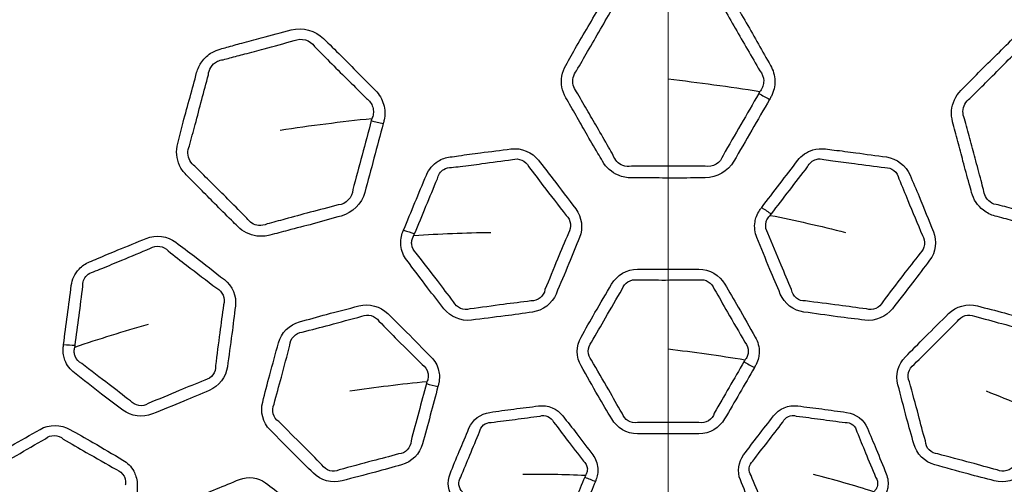
# Model space of a CAD drawing. Units: millimetres. Extents: x 35 to 2065, y 35 to 1449.
# Drawn here: x 763 to 794, y 559 to 574 of the extents above; entities that cross this region are included whole.
import ezdxf

# ---------------------------------------------------------------- set-up
doc = ezdxf.new("R2010")
doc.units = ezdxf.units.MM
doc.header["$LTSCALE"] = 5
for name, color, linetype, lineweight in [('Center Mark (ISO)', 7, 'Continuous', 18), ('Visible (ISO)', 7, 'Continuous', 35), ('Visible Narrow (ISO)', 7, 'Continuous', 25)]:
    doc.layers.add(name, color=color, linetype=linetype, lineweight=lineweight)

msp = doc.modelspace()

# ---------------------------------------------------------------- linework, layer by layer
at = {"layer": 'Center Mark (ISO)', "linetype": 'Continuous'}
msp.add_line((783.084, 618.273), (783.084, 431.731), dxfattribs=at)
at = {"layer": 'Visible (ISO)'}
for radius in [81.2, 81, 65.05, 56.583, 56.515]:
    msp.add_circle((783.084, 525.002), radius, dxfattribs=at)
at = {"layer": 'Visible Narrow (ISO)'}
for radius in [80.972, 80.771, 65.201, 65.073, 59, 57.996]:
    msp.add_circle((783.084, 525.002), radius, dxfattribs=at)
for centre, major_axis, ratio, start_param, end_param in [((786.309, 572.067), (-2.588, 1.518), 0.307647, 1.595058, 1.722827), ((774.018, 571.298), (-2.892, 0.796), 0.307647, 1.595058, 1.722827), ((786.053, 568.533), (1.974, -1.534), 0.287071, 4.903191, 5.052634), ((774.685, 567.818), (2.304, -0.97), 0.287071, 4.903191, 5.052634), ((763.89, 564.186), (2.477, -0.341), 0.287071, 4.903191, 5.052634), ((785.828, 563.555), (-2.157, 1.264), 0.308039, 1.572895, 1.721955), ((775.756, 562.951), (-2.41, 0.663), 0.308039, 1.572895, 1.721955), ((780.773, 559.844), (-1.844, 0.774), 0.307415, 1.543774, 1.723341)]:
    msp.add_ellipse(centre, major_axis=major_axis, ratio=ratio, start_param=start_param, end_param=end_param, dxfattribs=at)
for points, knots in [([(786.24, 571.051), (786.259, 571.084), (786.279, 571.117), (786.333, 571.224), (786.362, 571.302), (786.398, 571.461), (786.407, 571.543), (786.401, 571.793), (786.354, 571.96), (786.27, 572.107), (786.143, 572.327), (786.016, 572.547), (785.767, 572.99), (785.643, 573.212), (785.387, 573.65), (785.254, 573.866), (785.128, 574.086), (784.951, 574.393), (784.595, 574.603), (784.23, 574.602), (783.907, 574.602), (783.584, 574.604), (783.051, 574.609), (782.842, 574.61), (782.471, 574.608), (782.31, 574.606), (782.079, 574.603), (782.008, 574.602), (781.938, 574.602), (781.846, 574.602), (781.754, 574.591), (781.523, 574.53), (781.39, 574.461), (781.182, 574.288), (781.101, 574.192), (781.04, 574.086), (780.908, 573.857), (780.776, 573.629), (780.505, 573.169), (780.368, 572.937), (780.121, 572.504), (780.012, 572.304), (779.898, 572.107), (779.78, 571.902), (779.736, 571.657), (779.799, 571.313), (779.84, 571.203), (779.898, 571.103), (780.004, 570.919), (780.11, 570.737), (780.319, 570.369), (780.423, 570.185), (780.648, 569.79), (780.771, 569.58), (780.944, 569.289), (780.993, 569.207), (781.04, 569.124), (781.151, 568.933), (781.327, 568.774), (781.662, 568.636), (781.799, 568.609), (781.936, 568.609), (782.124, 568.609), (782.313, 568.609), (782.773, 568.605), (783.046, 568.601), (783.623, 568.601), (783.927, 568.609), (784.232, 568.609), (784.597, 568.61), (784.95, 568.818), (785.127, 569.124), (785.499, 569.768), (785.87, 570.408), (786.24, 571.051)], [0, 0, 0, 0, 0.005796, 0.005796, 0.018169, 0.018169, 0.030567, 0.030567, 0.055975, 0.055975, 0.055975, 0.094103, 0.094103, 0.132233, 0.132233, 0.170224, 0.170224, 0.170224, 0.22347, 0.22347, 0.22347, 0.270529, 0.270529, 0.301051, 0.301051, 0.324529, 0.324529, 0.334787, 0.334787, 0.334787, 0.348143, 0.348143, 0.369612, 0.369612, 0.38804, 0.38804, 0.38804, 0.427629, 0.427629, 0.468067, 0.468067, 0.502289, 0.502289, 0.502289, 0.537775, 0.537775, 0.555253, 0.555253, 0.555253, 0.587101, 0.587101, 0.618951, 0.618951, 0.655636, 0.655636, 0.669952, 0.669952, 0.669952, 0.703264, 0.703264, 0.723211, 0.723211, 0.723211, 0.750753, 0.750753, 0.790526, 0.790526, 0.835052, 0.835052, 0.835052, 0.888319, 0.888319, 0.888319, 1, 1, 1, 1]), ([(780.232, 571.942), (780.347, 572.148), (780.464, 572.341), (780.711, 572.766), (780.842, 572.998), (781.108, 573.462), (781.244, 573.693), (781.374, 573.92)], [-0.5022894, -0.5022894, -0.5022894, -0.5022894, -0.4680673, -0.4680673, -0.4276295, -0.4276295, -0.3880397, -0.3880397, -0.3880397, -0.3880397]), ([(784.793, 573.92), (784.928, 573.695), (785.047, 573.477), (785.296, 573.043), (785.424, 572.827), (785.682, 572.386), (785.809, 572.161), (785.936, 571.942)], [-0.1702236, -0.1702236, -0.1702236, -0.1702236, -0.1322331, -0.1322331, -0.0941027, -0.0941027, -0.0559747, -0.0559747, -0.0559747, -0.0559747]), ([(774.214, 570.298), (774.224, 570.335), (774.234, 570.372), (774.259, 570.49), (774.267, 570.573), (774.261, 570.736), (774.248, 570.818), (774.178, 571.057), (774.089, 571.206), (773.97, 571.326), (773.79, 571.506), (773.61, 571.686), (773.255, 572.05), (773.078, 572.232), (772.717, 572.589), (772.533, 572.763), (772.355, 572.942), (772.104, 573.193), (771.706, 573.304), (771.353, 573.209), (771.042, 573.125), (770.729, 573.044), (770.214, 572.911), (770.011, 572.858), (769.654, 572.759), (769.499, 572.715), (769.275, 572.653), (769.208, 572.634), (769.139, 572.616), (769.051, 572.592), (768.965, 572.557), (768.758, 572.438), (768.647, 572.337), (768.491, 572.117), (768.438, 572.003), (768.406, 571.884), (768.338, 571.629), (768.269, 571.375), (768.127, 570.861), (768.054, 570.601), (767.928, 570.12), (767.874, 569.898), (767.815, 569.677), (767.754, 569.449), (767.775, 569.202), (767.925, 568.886), (767.993, 568.79), (768.075, 568.707), (768.224, 568.558), (768.374, 568.409), (768.67, 568.11), (768.817, 567.959), (769.137, 567.635), (769.311, 567.464), (769.555, 567.226), (769.623, 567.16), (769.69, 567.092), (769.847, 566.936), (770.058, 566.828), (770.418, 566.781), (770.557, 566.791), (770.688, 566.826), (770.874, 566.876), (771.058, 566.925), (771.507, 567.041), (771.77, 567.108), (772.325, 567.256), (772.615, 567.342), (772.907, 567.421), (773.259, 567.515), (773.546, 567.808), (773.638, 568.15), (773.83, 568.867), (774.023, 569.582), (774.214, 570.298)], [0, 0, 0, 0, 0.005796, 0.005796, 0.018169, 0.018169, 0.030572, 0.030572, 0.055975, 0.055975, 0.055975, 0.094106, 0.094106, 0.132239, 0.132239, 0.170224, 0.170224, 0.170224, 0.22347, 0.22347, 0.22347, 0.270496, 0.270496, 0.301028, 0.301028, 0.324515, 0.324515, 0.334788, 0.334788, 0.334788, 0.348144, 0.348144, 0.369596, 0.369596, 0.388041, 0.388041, 0.388041, 0.427602, 0.427602, 0.46801, 0.46801, 0.502291, 0.502291, 0.502291, 0.537703, 0.537703, 0.555255, 0.555255, 0.555255, 0.587024, 0.587024, 0.618794, 0.618794, 0.65557, 0.65557, 0.669955, 0.669955, 0.669955, 0.703295, 0.703295, 0.723213, 0.723213, 0.723213, 0.751176, 0.751176, 0.790877, 0.790877, 0.835054, 0.835054, 0.835054, 0.888317, 0.888317, 0.888317, 1, 1, 1, 1]), ([(798.05, 568.665), (798.077, 568.692), (798.105, 568.719), (798.186, 568.808), (798.233, 568.876), (798.31, 569.02), (798.339, 569.098), (798.399, 569.34), (798.396, 569.513), (798.353, 569.677), (798.287, 569.923), (798.221, 570.168), (798.095, 570.661), (798.033, 570.907), (797.899, 571.397), (797.827, 571.64), (797.762, 571.884), (797.67, 572.227), (797.381, 572.521), (797.028, 572.616), (796.716, 572.699), (796.405, 572.785), (795.892, 572.927), (795.69, 572.983), (795.331, 573.076), (795.175, 573.116), (794.95, 573.173), (794.882, 573.191), (794.814, 573.209), (794.726, 573.233), (794.634, 573.245), (794.395, 573.246), (794.249, 573.214), (794.003, 573.101), (793.9, 573.029), (793.813, 572.942), (793.627, 572.756), (793.44, 572.569), (793.06, 572.195), (792.867, 572.006), (792.517, 571.653), (792.359, 571.488), (792.198, 571.326), (792.031, 571.159), (791.925, 570.934), (791.897, 570.585), (791.908, 570.468), (791.938, 570.356), (791.993, 570.152), (792.048, 569.948), (792.155, 569.539), (792.207, 569.334), (792.323, 568.894), (792.388, 568.659), (792.479, 568.333), (792.505, 568.242), (792.53, 568.15), (792.587, 567.936), (792.716, 567.737), (793.004, 567.517), (793.129, 567.456), (793.261, 567.421), (793.443, 567.372), (793.625, 567.323), (794.069, 567.2), (794.331, 567.125), (794.888, 566.976), (795.185, 566.905), (795.479, 566.826), (795.832, 566.732), (796.227, 566.842), (796.477, 567.092), (797.002, 567.617), (797.527, 568.14), (798.05, 568.665)], [0, 0, 0, 0, 0.005796, 0.005796, 0.018169, 0.018169, 0.030567, 0.030567, 0.055975, 0.055975, 0.055975, 0.094103, 0.094103, 0.132233, 0.132233, 0.170224, 0.170224, 0.170224, 0.22347, 0.22347, 0.22347, 0.270529, 0.270529, 0.301051, 0.301051, 0.324529, 0.324529, 0.334787, 0.334787, 0.334787, 0.348143, 0.348143, 0.369612, 0.369612, 0.38804, 0.38804, 0.38804, 0.427629, 0.427629, 0.468067, 0.468067, 0.502289, 0.502289, 0.502289, 0.537775, 0.537775, 0.555253, 0.555253, 0.555253, 0.587101, 0.587101, 0.618951, 0.618951, 0.655636, 0.655636, 0.669952, 0.669952, 0.669952, 0.703264, 0.703264, 0.723211, 0.723211, 0.723211, 0.750753, 0.750753, 0.790526, 0.790526, 0.835052, 0.835052, 0.835052, 0.888319, 0.888319, 0.888319, 1, 1, 1, 1]), ([(769.227, 572.283), (769.298, 572.303), (769.367, 572.322), (769.594, 572.381), (769.748, 572.421), (770.103, 572.515), (770.302, 572.569), (770.815, 572.709), (771.132, 572.794), (771.444, 572.877)], [-0.334788, -0.334788, -0.334788, -0.334788, -0.3245149, -0.3245149, -0.3010284, -0.3010284, -0.270496, -0.270496, -0.2234703, -0.2234703, -0.2234703, -0.2234703]), ([(772.074, 572.696), (772.262, 572.513), (772.434, 572.333), (772.787, 571.979), (772.966, 571.803), (773.329, 571.444), (773.511, 571.259), (773.69, 571.081)], [-0.1702242, -0.1702242, -0.1702242, -0.1702242, -0.132239, -0.132239, -0.0941057, -0.0941057, -0.0559749, -0.0559749, -0.0559749, -0.0559749]), ([(792.478, 571.081), (792.643, 571.25), (792.805, 571.406), (793.154, 571.753), (793.341, 571.943), (793.718, 572.322), (793.908, 572.51), (794.094, 572.696)], [-0.5022894, -0.5022894, -0.5022894, -0.5022894, -0.4680673, -0.4680673, -0.4276295, -0.4276295, -0.3880397, -0.3880397, -0.3880397, -0.3880397]), ([(768.772, 571.811), (768.775, 571.892), (768.8, 571.974), (768.893, 572.128), (768.967, 572.196), (769.108, 572.262), (769.167, 572.278), (769.227, 572.283)], [-0.38804101, -0.38804101, -0.38804101, -0.38804101, -0.36959649, -0.36959649, -0.34814389, -0.34814389, -0.33478796, -0.33478796, -0.33478796, -0.33478796]), ([(780.232, 571.287), (780.182, 571.346), (780.144, 571.417), (780.088, 571.648), (780.128, 571.818), (780.232, 571.942)], [-0.55525333, -0.55525333, -0.55525333, -0.55525333, -0.53777549, -0.53777549, -0.50228938, -0.50228938, -0.50228938, -0.50228938]), ([(785.936, 571.942), (786.01, 571.856), (786.054, 571.742), (786.058, 571.572), (786.05, 571.516), (786.017, 571.411), (785.991, 571.361), (785.951, 571.306), (785.946, 571.299), (785.935, 571.287)], [-0.05597469, -0.05597469, -0.05597469, -0.05597469, -0.03056711, -0.03056711, -0.01816931, -0.01816931, -0.0057962, -0.0057962, -0.00301369, -0.00301369, -0.00301369, -0.00301369]), ([(768.18, 569.605), (768.238, 569.833), (768.301, 570.051), (768.43, 570.525), (768.496, 570.783), (768.633, 571.3), (768.704, 571.558), (768.772, 571.811)], [-0.5022911, -0.5022911, -0.5022911, -0.5022911, -0.4680096, -0.4680096, -0.4276023, -0.4276023, -0.388041, -0.388041, -0.388041, -0.388041]), ([(773.69, 571.081), (773.783, 571.017), (773.855, 570.918), (773.904, 570.755), (773.911, 570.699), (773.906, 570.589), (773.894, 570.534), (773.869, 570.471), (773.866, 570.462), (773.859, 570.448)], [-0.05597488, -0.05597488, -0.05597488, -0.05597488, -0.03057247, -0.03057247, -0.01816937, -0.01816937, -0.00579622, -0.00579622, -0.0030137, -0.0030137, -0.0030137, -0.0030137]), ([(781.375, 569.309), (781.324, 569.393), (781.276, 569.477), (781.109, 569.772), (780.991, 569.979), (780.764, 570.369), (780.656, 570.551), (780.443, 570.92), (780.338, 571.106), (780.232, 571.287)], [-0.6699524, -0.6699524, -0.6699524, -0.6699524, -0.6556359, -0.6556359, -0.6189506, -0.6189506, -0.5871008, -0.5871008, -0.5552533, -0.5552533, -0.5552533, -0.5552533]), ([(792.309, 570.448), (792.275, 570.518), (792.258, 570.597), (792.263, 570.835), (792.346, 570.988), (792.478, 571.081)], [-0.55525333, -0.55525333, -0.55525333, -0.55525333, -0.53777549, -0.53777549, -0.50228938, -0.50228938, -0.50228938, -0.50228938]), ([(792.9, 568.241), (792.873, 568.336), (792.849, 568.429), (792.763, 568.758), (792.703, 568.989), (792.584, 569.424), (792.528, 569.628), (792.417, 570.039), (792.364, 570.246), (792.309, 570.448)], [-0.6699524, -0.6699524, -0.6699524, -0.6699524, -0.6556359, -0.6556359, -0.6189506, -0.6189506, -0.5871008, -0.5871008, -0.5552533, -0.5552533, -0.5552533, -0.5552533]), ([(768.35, 568.972), (768.286, 569.016), (768.231, 569.076), (768.117, 569.284), (768.112, 569.458), (768.18, 569.605)], [-0.5552552, -0.5552552, -0.5552552, -0.5552552, -0.53770303, -0.53770303, -0.50229107, -0.50229107, -0.50229107, -0.50229107]), ([(774.849, 566.985), (774.835, 566.951), (774.82, 566.917), (774.785, 566.815), (774.769, 566.745), (774.757, 566.616), (774.757, 566.558), (774.78, 566.336), (774.843, 566.178), (774.945, 566.046), (775.163, 565.761), (775.378, 565.475), (775.762, 564.969), (775.936, 564.754), (776.105, 564.534), (776.298, 564.284), (776.635, 564.14), (776.959, 564.182), (777.307, 564.228), (777.656, 564.268), (778.29, 564.349), (778.574, 564.395), (778.86, 564.433), (779.183, 564.475), (779.472, 564.701), (779.593, 564.993), (779.724, 565.31), (779.86, 565.625), (780.107, 566.21), (780.211, 566.484), (780.323, 566.754), (780.443, 567.043), (780.398, 567.391), (780.206, 567.642), (779.967, 567.954), (779.735, 568.269), (779.348, 568.773), (779.194, 568.962), (779.047, 569.154), (778.854, 569.406), (778.514, 569.551), (778.189, 569.508), (777.873, 569.466), (777.556, 569.428), (777.014, 569.361), (776.788, 569.329), (776.472, 569.283), (776.383, 569.27), (776.293, 569.258), (776.162, 569.241), (776.034, 569.197), (775.757, 569.026), (775.628, 568.87), (775.556, 568.694), (775.438, 568.41), (775.32, 568.125), (775.082, 567.556), (774.966, 567.27), (774.849, 566.985)], [0, 0, 0, 0, 0.006433, 0.006433, 0.019032, 0.019032, 0.029325, 0.029325, 0.058639, 0.058639, 0.058639, 0.121913, 0.121913, 0.170822, 0.170822, 0.170822, 0.226604, 0.226604, 0.226604, 0.286673, 0.286673, 0.33592, 0.33592, 0.33592, 0.391708, 0.391708, 0.391708, 0.45221, 0.45221, 0.503892, 0.503892, 0.503892, 0.559279, 0.559279, 0.559279, 0.628345, 0.628345, 0.671021, 0.671021, 0.671021, 0.726868, 0.726868, 0.726868, 0.781279, 0.781279, 0.820182, 0.820182, 0.83566, 0.83566, 0.83566, 0.85816, 0.85816, 0.891515, 0.891515, 0.891515, 0.945756, 0.945756, 1, 1, 1, 1]), ([(785.995, 567.686), (785.973, 567.657), (785.95, 567.628), (785.89, 567.538), (785.856, 567.474), (785.811, 567.353), (785.796, 567.297), (785.761, 567.077), (785.781, 566.907), (785.845, 566.754), (785.982, 566.423), (786.115, 566.091), (786.355, 565.502), (786.468, 565.249), (786.575, 564.993), (786.695, 564.701), (786.985, 564.475), (787.308, 564.433), (787.656, 564.387), (788.004, 564.335), (788.637, 564.249), (788.923, 564.22), (789.209, 564.182), (789.532, 564.14), (789.87, 564.284), (790.063, 564.534), (790.271, 564.806), (790.484, 565.075), (790.874, 565.577), (791.045, 565.814), (791.223, 566.046), (791.414, 566.294), (791.461, 566.642), (791.34, 566.933), (791.19, 567.297), (791.047, 567.662), (790.804, 568.249), (790.704, 568.47), (790.612, 568.694), (790.49, 568.988), (790.199, 569.216), (789.875, 569.258), (789.559, 569.3), (789.243, 569.345), (788.701, 569.42), (788.475, 569.448), (788.158, 569.485), (788.068, 569.496), (787.978, 569.508), (787.848, 569.525), (787.712, 569.515), (787.401, 569.422), (787.236, 569.305), (787.121, 569.154), (786.933, 568.909), (786.746, 568.665), (786.368, 568.177), (786.182, 567.931), (785.995, 567.686)], [0, 0, 0, 0, 0.006433, 0.006433, 0.019032, 0.019032, 0.029325, 0.029325, 0.058639, 0.058639, 0.058639, 0.121913, 0.121913, 0.170822, 0.170822, 0.170822, 0.226604, 0.226604, 0.226604, 0.286673, 0.286673, 0.33592, 0.33592, 0.33592, 0.391708, 0.391708, 0.391708, 0.45221, 0.45221, 0.503892, 0.503892, 0.503892, 0.559279, 0.559279, 0.559279, 0.628345, 0.628345, 0.671021, 0.671021, 0.671021, 0.726868, 0.726868, 0.726868, 0.781279, 0.781279, 0.820182, 0.820182, 0.83566, 0.83566, 0.83566, 0.85816, 0.85816, 0.891515, 0.891515, 0.891515, 0.945756, 0.945756, 1, 1, 1, 1]), ([(776.335, 568.927), (776.429, 568.941), (776.521, 568.952), (776.838, 568.992), (777.058, 569.02), (777.595, 569.093), (777.919, 569.135), (778.234, 569.177)], [-0.8356599, -0.8356599, -0.8356599, -0.8356599, -0.8201816, -0.8201816, -0.7812794, -0.7812794, -0.7268681, -0.7268681, -0.7268681, -0.7268681]), ([(781.937, 568.969), (781.85, 568.951), (781.756, 568.959), (781.531, 569.043), (781.421, 569.164), (781.375, 569.309)], [-0.72321103, -0.72321103, -0.72321103, -0.72321103, -0.7032645, -0.7032645, -0.66995244, -0.66995244, -0.66995244, -0.66995244]), ([(787.424, 568.953), (787.472, 569.063), (787.574, 569.152), (787.769, 569.206), (787.855, 569.203), (787.934, 569.177)], [-0.89151501, -0.89151501, -0.89151501, -0.89151501, -0.85816007, -0.85816007, -0.83565991, -0.83565991, -0.83565991, -0.83565991]), ([(787.934, 569.177), (788.028, 569.166), (788.119, 569.153), (788.436, 569.109), (788.655, 569.079), (789.193, 569.011), (789.517, 568.968), (789.832, 568.927)], [-0.8356599, -0.8356599, -0.8356599, -0.8356599, -0.8201816, -0.8201816, -0.7812794, -0.7812794, -0.7268681, -0.7268681, -0.7268681, -0.7268681]), ([(769.965, 567.357), (769.895, 567.425), (769.827, 567.494), (769.587, 567.737), (769.42, 567.907), (769.099, 568.224), (768.948, 568.372), (768.648, 568.672), (768.498, 568.825), (768.35, 568.972)], [-0.6699547, -0.6699547, -0.6699547, -0.6699547, -0.6555698, -0.6555698, -0.6187945, -0.6187945, -0.5870236, -0.5870236, -0.5552552, -0.5552552, -0.5552552, -0.5552552]), ([(775.9, 568.579), (775.918, 568.697), (775.994, 568.81), (776.169, 568.913), (776.252, 568.932), (776.335, 568.927)], [-0.89151501, -0.89151501, -0.89151501, -0.89151501, -0.85816007, -0.85816007, -0.83565991, -0.83565991, -0.83565991, -0.83565991]), ([(778.744, 568.953), (778.902, 568.755), (779.04, 568.564), (779.42, 568.069), (779.667, 567.751), (779.905, 567.442)], [-0.6710205, -0.6710205, -0.6710205, -0.6710205, -0.6283453, -0.6283453, -0.5592788, -0.5592788, -0.5592788, -0.5592788]), ([(784.231, 568.969), (783.916, 568.965), (783.618, 568.973), (783.049, 568.973), (782.778, 568.97), (782.315, 568.968), (782.125, 568.969), (781.937, 568.969)], [-0.8350516, -0.8350516, -0.8350516, -0.8350516, -0.7905261, -0.7905261, -0.7507531, -0.7507531, -0.723211, -0.723211, -0.723211, -0.723211]), ([(786.297, 567.487), (786.487, 567.735), (786.672, 567.974), (787.045, 568.464), (787.238, 568.71), (787.424, 568.953)], [-1, -1, -1, -1, -0.9457561, -0.9457561, -0.891515, -0.891515, -0.891515, -0.891515]), ([(775.192, 566.871), (775.311, 567.16), (775.428, 567.439), (775.662, 568.008), (775.784, 568.296), (775.9, 568.579)], [-1, -1, -1, -1, -0.9457561, -0.9457561, -0.891515, -0.891515, -0.891515, -0.891515]), ([(790.267, 568.579), (790.369, 568.346), (790.453, 568.127), (790.691, 567.55), (790.847, 567.178), (790.998, 566.819)], [-0.6710205, -0.6710205, -0.6710205, -0.6710205, -0.6283453, -0.6283453, -0.5592788, -0.5592788, -0.5592788, -0.5592788]), ([(793.355, 567.768), (793.266, 567.773), (793.178, 567.805), (792.983, 567.945), (792.908, 568.089), (792.9, 568.241)], [-0.72321103, -0.72321103, -0.72321103, -0.72321103, -0.7032645, -0.7032645, -0.66995244, -0.66995244, -0.66995244, -0.66995244]), ([(772.813, 567.768), (772.512, 567.683), (772.224, 567.614), (771.677, 567.468), (771.417, 567.395), (770.968, 567.273), (770.781, 567.223), (770.596, 567.174)], [-0.835054, -0.835054, -0.835054, -0.835054, -0.7908773, -0.7908773, -0.7511763, -0.7511763, -0.7232133, -0.7232133, -0.7232133, -0.7232133]), ([(795.571, 567.174), (795.266, 567.252), (794.98, 567.337), (794.431, 567.484), (794.168, 567.551), (793.721, 567.669), (793.537, 567.719), (793.355, 567.768)], [-0.8350516, -0.8350516, -0.8350516, -0.8350516, -0.7905261, -0.7905261, -0.7507531, -0.7507531, -0.723211, -0.723211, -0.723211, -0.723211]), ([(770.596, 567.174), (770.517, 567.134), (770.425, 567.117), (770.186, 567.141), (770.048, 567.228), (769.965, 567.357)], [-0.72321326, -0.72321326, -0.72321326, -0.72321326, -0.70329487, -0.70329487, -0.6699547, -0.6699547, -0.6699547, -0.6699547]), ([(786.191, 566.891), (786.131, 566.978), (786.106, 567.091), (786.131, 567.234), (786.142, 567.27), (786.178, 567.346), (786.205, 567.384), (786.245, 567.426), (786.251, 567.432), (786.263, 567.442)], [-0.05863858, -0.05863858, -0.05863858, -0.05863858, -0.02932535, -0.02932535, -0.0190316, -0.0190316, -0.00643291, -0.00643291, -0.00325471, -0.00325471, -0.00325471, -0.00325471]), ([(764.263, 563.423), (764.259, 563.387), (764.254, 563.35), (764.246, 563.243), (764.249, 563.17), (764.27, 563.043), (764.286, 562.987), (764.365, 562.779), (764.467, 562.642), (764.599, 562.541), (764.884, 562.322), (765.165, 562.101), (765.667, 561.712), (765.892, 561.55), (766.111, 561.381), (766.362, 561.189), (766.725, 561.137), (767.027, 561.262), (767.351, 561.396), (767.678, 561.526), (768.27, 561.768), (768.532, 561.886), (768.798, 561.996), (769.1, 562.121), (769.32, 562.414), (769.362, 562.727), (769.407, 563.067), (769.456, 563.406), (769.543, 564.036), (769.573, 564.327), (769.611, 564.617), (769.652, 564.928), (769.518, 565.252), (769.268, 565.444), (768.957, 565.683), (768.651, 565.928), (768.147, 566.315), (767.949, 566.457), (767.757, 566.605), (767.505, 566.798), (767.14, 566.85), (766.837, 566.725), (766.543, 566.602), (766.247, 566.484), (765.74, 566.278), (765.53, 566.189), (765.237, 566.063), (765.154, 566.027), (765.07, 565.993), (764.948, 565.942), (764.836, 565.866), (764.613, 565.629), (764.529, 565.445), (764.504, 565.257), (764.464, 564.952), (764.424, 564.646), (764.341, 564.035), (764.303, 563.729), (764.263, 563.423)], [0, 0, 0, 0, 0.006433, 0.006433, 0.019032, 0.019032, 0.029325, 0.029325, 0.058639, 0.058639, 0.058639, 0.121913, 0.121913, 0.170822, 0.170822, 0.170822, 0.226604, 0.226604, 0.226604, 0.286673, 0.286673, 0.33592, 0.33592, 0.33592, 0.391708, 0.391708, 0.391708, 0.45221, 0.45221, 0.503892, 0.503892, 0.503892, 0.559279, 0.559279, 0.559279, 0.628345, 0.628345, 0.671021, 0.671021, 0.671021, 0.726868, 0.726868, 0.726868, 0.781279, 0.781279, 0.820182, 0.820182, 0.83566, 0.83566, 0.83566, 0.85816, 0.85816, 0.891515, 0.891515, 0.891515, 0.945756, 0.945756, 1, 1, 1, 1]), ([(775.243, 566.268), (775.163, 566.336), (775.109, 566.439), (775.097, 566.583), (775.098, 566.621), (775.114, 566.704), (775.129, 566.748), (775.158, 566.799), (775.162, 566.806), (775.17, 566.819)], [-0.05863858, -0.05863858, -0.05863858, -0.05863858, -0.02932535, -0.02932535, -0.0190316, -0.0190316, -0.00643291, -0.00643291, -0.00325471, -0.00325471, -0.00325471, -0.00325471]), ([(779.977, 566.891), (779.864, 566.607), (779.749, 566.35), (779.512, 565.769), (779.377, 565.445), (779.248, 565.13)], [-0.5038919, -0.5038919, -0.5038919, -0.5038919, -0.45221, -0.45221, -0.3917077, -0.3917077, -0.3917077, -0.3917077]), ([(786.92, 565.13), (786.804, 565.395), (786.71, 565.644), (786.468, 566.223), (786.328, 566.563), (786.191, 566.891)], [-0.1708224, -0.1708224, -0.1708224, -0.1708224, -0.1219131, -0.1219131, -0.0586386, -0.0586386, -0.0586386, -0.0586386]), ([(765.197, 565.684), (765.284, 565.721), (765.369, 565.756), (765.665, 565.876), (765.87, 565.96), (766.37, 566.17), (766.672, 566.294), (766.966, 566.416)], [-0.8356599, -0.8356599, -0.8356599, -0.8356599, -0.8201816, -0.8201816, -0.7812794, -0.7812794, -0.7268681, -0.7268681, -0.7268681, -0.7268681]), ([(767.517, 566.333), (767.721, 566.182), (767.903, 566.033), (768.398, 565.654), (768.719, 565.41), (769.029, 565.173)], [-0.6710205, -0.6710205, -0.6710205, -0.6710205, -0.6283453, -0.6283453, -0.5592788, -0.5592788, -0.5592788, -0.5592788]), ([(776.404, 564.755), (776.223, 564.981), (776.067, 565.198), (775.684, 565.694), (775.461, 565.986), (775.243, 566.268)], [-0.1708224, -0.1708224, -0.1708224, -0.1708224, -0.1219131, -0.1219131, -0.0586386, -0.0586386, -0.0586386, -0.0586386]), ([(790.924, 566.268), (790.742, 566.022), (790.565, 565.804), (790.185, 565.305), (789.971, 565.026), (789.764, 564.755)], [-0.5038919, -0.5038919, -0.5038919, -0.5038919, -0.45221, -0.45221, -0.3917077, -0.3917077, -0.3917077, -0.3917077]), ([(764.867, 565.235), (764.853, 565.354), (764.897, 565.482), (765.04, 565.627), (765.115, 565.667), (765.197, 565.684)], [-0.89151501, -0.89151501, -0.89151501, -0.89151501, -0.85816007, -0.85816007, -0.83565991, -0.83565991, -0.83565991, -0.83565991]), ([(785.767, 562.707), (785.777, 562.724), (785.786, 562.74), (785.796, 562.757), (785.805, 562.772), (785.813, 562.788), (785.853, 562.868), (785.878, 562.935), (785.907, 563.062), (785.915, 563.122), (785.921, 563.344), (785.879, 563.509), (785.796, 563.652), (785.616, 563.964), (785.442, 564.278), (785.127, 564.83), (784.982, 565.065), (784.844, 565.303), (784.685, 565.579), (784.367, 565.766), (784.04, 565.766), (783.694, 565.766), (783.347, 565.771), (782.71, 565.774), (782.419, 565.766), (782.128, 565.766), (781.8, 565.766), (781.482, 565.579), (781.324, 565.303), (781.153, 565.007), (780.978, 564.711), (780.657, 564.163), (780.518, 563.906), (780.372, 563.652), (780.214, 563.379), (780.215, 563.028), (780.372, 562.757), (780.551, 562.448), (780.726, 562.137), (781.04, 561.585), (781.186, 561.348), (781.326, 561.107), (781.484, 560.833), (781.799, 560.647), (782.125, 560.647), (782.483, 560.647), (782.841, 560.641), (783.48, 560.639), (783.761, 560.647), (784.043, 560.647), (784.368, 560.647), (784.684, 560.833), (784.842, 561.107), (784.996, 561.373), (785.151, 561.64), (785.462, 562.172), (785.614, 562.44), (785.767, 562.707)], [0, 0, 0, 0, 0.00336, 0.00336, 0.00336, 0.006516, 0.006516, 0.019115, 0.019115, 0.029662, 0.029662, 0.058705, 0.058705, 0.058705, 0.121937, 0.121937, 0.170392, 0.170392, 0.170392, 0.226248, 0.226248, 0.226248, 0.285409, 0.285409, 0.335119, 0.335119, 0.335119, 0.390982, 0.390982, 0.390982, 0.451231, 0.451231, 0.502669, 0.502669, 0.502669, 0.558021, 0.558021, 0.558021, 0.621049, 0.621049, 0.670187, 0.670187, 0.670187, 0.725949, 0.725949, 0.725949, 0.787239, 0.787239, 0.835435, 0.835435, 0.835435, 0.891197, 0.891197, 0.891197, 0.945597, 0.945597, 1, 1, 1, 1]), ([(764.624, 563.402), (764.664, 563.712), (764.705, 564.011), (764.784, 564.622), (764.827, 564.931), (764.867, 565.235)], [-1, -1, -1, -1, -0.9457561, -0.9457561, -0.891515, -0.891515, -0.891515, -0.891515]), ([(782.126, 565.432), (782.431, 565.436), (782.711, 565.429), (783.341, 565.432), (783.696, 565.432), (784.041, 565.432)], [-0.335119, -0.335119, -0.335119, -0.335119, -0.2854094, -0.2854094, -0.2262476, -0.2262476, -0.2262476, -0.2262476]), ([(780.696, 563.494), (780.845, 563.76), (780.991, 564.001), (781.303, 564.546), (781.48, 564.849), (781.65, 565.144)], [-0.5026694, -0.5026694, -0.5026694, -0.5026694, -0.451231, -0.451231, -0.3909822, -0.3909822, -0.3909822, -0.3909822]), ([(784.518, 565.144), (784.667, 564.897), (784.793, 564.664), (785.107, 564.123), (785.292, 563.803), (785.472, 563.494)], [-0.1703915, -0.1703915, -0.1703915, -0.1703915, -0.121937, -0.121937, -0.0587051, -0.0587051, -0.0587051, -0.0587051]), ([(769.241, 564.659), (769.206, 564.356), (769.161, 564.078), (769.083, 563.456), (769.036, 563.107), (768.993, 562.769)], [-0.5038919, -0.5038919, -0.5038919, -0.5038919, -0.45221, -0.45221, -0.3917077, -0.3917077, -0.3917077, -0.3917077]), ([(775.917, 562.117), (775.922, 562.136), (775.927, 562.154), (775.932, 562.172), (775.936, 562.19), (775.941, 562.207), (775.959, 562.294), (775.965, 562.366), (775.961, 562.496), (775.953, 562.555), (775.901, 562.772), (775.817, 562.92), (775.7, 563.037), (775.446, 563.292), (775.196, 563.55), (774.749, 564.002), (774.548, 564.191), (774.353, 564.386), (774.129, 564.611), (773.773, 564.709), (773.457, 564.625), (773.122, 564.535), (772.787, 564.45), (772.17, 564.288), (771.891, 564.205), (771.61, 564.13), (771.294, 564.045), (771.035, 563.782), (770.953, 563.475), (770.864, 563.144), (770.773, 562.813), (770.604, 562.201), (770.536, 561.916), (770.461, 561.633), (770.379, 561.329), (770.471, 560.99), (770.693, 560.769), (770.945, 560.516), (771.195, 560.261), (771.642, 559.81), (771.844, 559.618), (772.041, 559.421), (772.264, 559.198), (772.618, 559.1), (772.932, 559.184), (773.278, 559.277), (773.625, 559.363), (774.243, 559.527), (774.513, 559.608), (774.785, 559.68), (775.099, 559.765), (775.356, 560.026), (775.438, 560.331), (775.518, 560.629), (775.598, 560.927), (775.761, 561.521), (775.838, 561.819), (775.917, 562.117)], [0, 0, 0, 0, 0.00336, 0.00336, 0.00336, 0.006516, 0.006516, 0.019115, 0.019115, 0.029662, 0.029662, 0.058705, 0.058705, 0.058705, 0.121937, 0.121937, 0.170392, 0.170392, 0.170392, 0.226248, 0.226248, 0.226248, 0.285409, 0.285409, 0.335119, 0.335119, 0.335119, 0.390982, 0.390982, 0.390982, 0.451231, 0.451231, 0.502669, 0.502669, 0.502669, 0.558021, 0.558021, 0.558021, 0.621049, 0.621049, 0.670187, 0.670187, 0.670187, 0.725949, 0.725949, 0.725949, 0.787239, 0.787239, 0.835435, 0.835435, 0.835435, 0.891197, 0.891197, 0.891197, 0.945597, 0.945597, 1, 1, 1, 1]), ([(778.813, 564.78), (778.516, 564.736), (778.24, 564.709), (777.616, 564.624), (777.261, 564.576), (776.914, 564.53)], [-0.3359197, -0.3359197, -0.3359197, -0.3359197, -0.286673, -0.286673, -0.2266042, -0.2266042, -0.2266042, -0.2266042]), ([(789.254, 564.53), (788.955, 564.565), (788.682, 564.609), (788.057, 564.689), (787.702, 564.734), (787.354, 564.78)], [-0.3359197, -0.3359197, -0.3359197, -0.3359197, -0.286673, -0.286673, -0.2266042, -0.2266042, -0.2266042, -0.2266042]), ([(795.435, 560.728), (795.448, 560.742), (795.462, 560.755), (795.475, 560.769), (795.488, 560.781), (795.5, 560.794), (795.559, 560.861), (795.601, 560.92), (795.662, 561.034), (795.685, 561.09), (795.748, 561.303), (795.75, 561.474), (795.707, 561.633), (795.614, 561.981), (795.527, 562.33), (795.365, 562.944), (795.286, 563.208), (795.215, 563.475), (795.133, 563.782), (794.874, 564.045), (794.558, 564.13), (794.223, 564.219), (793.89, 564.313), (793.275, 564.482), (792.992, 564.549), (792.711, 564.625), (792.395, 564.709), (792.039, 564.611), (791.814, 564.386), (791.572, 564.143), (791.328, 563.903), (790.876, 563.457), (790.674, 563.244), (790.467, 563.037), (790.245, 562.814), (790.155, 562.475), (790.236, 562.172), (790.328, 561.828), (790.417, 561.482), (790.578, 560.867), (790.658, 560.6), (790.73, 560.331), (790.812, 560.026), (791.069, 559.765), (791.383, 559.68), (791.729, 559.588), (792.073, 559.489), (792.69, 559.322), (792.964, 559.257), (793.236, 559.184), (793.55, 559.1), (793.903, 559.198), (794.127, 559.421), (794.345, 559.639), (794.563, 559.857), (795.001, 560.29), (795.217, 560.51), (795.435, 560.728)], [0, 0, 0, 0, 0.00336, 0.00336, 0.00336, 0.006516, 0.006516, 0.019115, 0.019115, 0.029662, 0.029662, 0.058705, 0.058705, 0.058705, 0.121937, 0.121937, 0.170392, 0.170392, 0.170392, 0.226248, 0.226248, 0.226248, 0.285409, 0.285409, 0.335119, 0.335119, 0.335119, 0.390982, 0.390982, 0.390982, 0.451231, 0.451231, 0.502669, 0.502669, 0.502669, 0.558021, 0.558021, 0.558021, 0.621049, 0.621049, 0.670187, 0.670187, 0.670187, 0.725949, 0.725949, 0.725949, 0.787239, 0.787239, 0.835435, 0.835435, 0.835435, 0.891197, 0.891197, 0.891197, 0.945597, 0.945597, 1, 1, 1, 1]), ([(771.695, 563.806), (771.988, 563.89), (772.26, 563.955), (772.868, 564.12), (773.211, 564.212), (773.545, 564.302)], [-0.335119, -0.335119, -0.335119, -0.335119, -0.2854094, -0.2854094, -0.2262476, -0.2262476, -0.2262476, -0.2262476]), ([(792.623, 564.302), (792.919, 564.227), (793.187, 564.148), (793.796, 563.987), (794.139, 563.896), (794.473, 563.806)], [-0.335119, -0.335119, -0.335119, -0.335119, -0.2854094, -0.2854094, -0.2262476, -0.2262476, -0.2262476, -0.2262476]), ([(774.08, 564.147), (774.287, 563.947), (774.469, 563.754), (774.913, 563.314), (775.175, 563.052), (775.428, 562.8)], [-0.1703915, -0.1703915, -0.1703915, -0.1703915, -0.121937, -0.121937, -0.0587051, -0.0587051, -0.0587051, -0.0587051]), ([(790.739, 562.8), (790.952, 563.019), (791.156, 563.213), (791.598, 563.66), (791.848, 563.906), (792.088, 564.147)], [-0.5026694, -0.5026694, -0.5026694, -0.5026694, -0.451231, -0.451231, -0.3909822, -0.3909822, -0.3909822, -0.3909822]), ([(770.815, 561.564), (770.89, 561.86), (770.969, 562.13), (771.129, 562.738), (771.222, 563.076), (771.309, 563.405)], [-0.5026694, -0.5026694, -0.5026694, -0.5026694, -0.451231, -0.451231, -0.3909822, -0.3909822, -0.3909822, -0.3909822]), ([(785.472, 563.494), (785.542, 563.414), (785.581, 563.305), (785.576, 563.161), (785.569, 563.122), (785.543, 563.042), (785.521, 563.001), (785.486, 562.955), (785.479, 562.947), (785.471, 562.938)], [-0.05870508, -0.05870508, -0.05870508, -0.05870508, -0.02966189, -0.02966189, -0.01911529, -0.01911529, -0.00651596, -0.00651596, -0.00336033, -0.00336033, -0.00336033, -0.00336033]), ([(764.83, 562.832), (764.735, 562.877), (764.657, 562.963), (764.607, 563.099), (764.599, 563.136), (764.592, 563.22), (764.596, 563.267), (764.61, 563.323), (764.612, 563.331), (764.617, 563.346)], [-0.05863858, -0.05863858, -0.05863858, -0.05863858, -0.02932535, -0.02932535, -0.0190316, -0.0190316, -0.00643291, -0.00643291, -0.00325471, -0.00325471, -0.00325471, -0.00325471]), ([(766.342, 561.672), (766.11, 561.844), (765.903, 562.012), (765.404, 562.392), (765.113, 562.617), (764.83, 562.832)], [-0.1708224, -0.1708224, -0.1708224, -0.1708224, -0.1219131, -0.1219131, -0.0586386, -0.0586386, -0.0586386, -0.0586386]), ([(775.428, 562.8), (775.517, 562.742), (775.583, 562.647), (775.615, 562.505), (775.618, 562.467), (775.613, 562.383), (775.603, 562.337), (775.582, 562.284), (775.577, 562.274), (775.572, 562.263)], [-0.05870508, -0.05870508, -0.05870508, -0.05870508, -0.02966189, -0.02966189, -0.01911529, -0.01911529, -0.00651596, -0.00651596, -0.00336033, -0.00336033, -0.00336033, -0.00336033]), ([(781.649, 561.287), (781.499, 561.536), (781.373, 561.772), (781.056, 562.314), (780.874, 562.632), (780.696, 562.938)], [-0.6701869, -0.6701869, -0.6701869, -0.6701869, -0.6210494, -0.6210494, -0.5580206, -0.5580206, -0.5580206, -0.5580206]), ([(785.443, 562.888), (785.287, 562.617), (785.135, 562.356), (784.829, 561.822), (784.671, 561.552), (784.519, 561.287)], [-1, -1, -1, -1, -0.945597, -0.945597, -0.8911968, -0.8911968, -0.8911968, -0.8911968]), ([(768.664, 562.319), (768.387, 562.2), (768.128, 562.102), (767.547, 561.859), (767.217, 561.72), (766.894, 561.586)], [-0.3359197, -0.3359197, -0.3359197, -0.3359197, -0.286673, -0.286673, -0.2266042, -0.2266042, -0.2266042, -0.2266042]), ([(775.557, 562.207), (775.477, 561.905), (775.397, 561.614), (775.24, 561.019), (775.157, 560.718), (775.079, 560.422)], [-1, -1, -1, -1, -0.945597, -0.945597, -0.8911968, -0.8911968, -0.8911968, -0.8911968]), ([(791.089, 560.422), (791.009, 560.701), (790.947, 560.962), (790.782, 561.567), (790.689, 561.922), (790.596, 562.263)], [-0.6701869, -0.6701869, -0.6701869, -0.6701869, -0.6210494, -0.6210494, -0.5580206, -0.5580206, -0.5580206, -0.5580206]), ([(780.818, 559.166), (780.824, 559.182), (780.831, 559.197), (780.837, 559.213), (780.843, 559.226), (780.848, 559.24), (780.873, 559.311), (780.887, 559.372), (780.898, 559.481), (780.899, 559.528), (780.883, 559.724), (780.827, 559.869), (780.735, 559.989), (780.568, 560.206), (780.405, 560.426), (780.098, 560.833), (779.948, 561.016), (779.804, 561.203), (779.635, 561.424), (779.337, 561.551), (779.052, 561.513), (778.795, 561.479), (778.537, 561.449), (778.029, 561.386), (777.779, 561.346), (777.529, 561.313), (777.244, 561.275), (776.989, 561.076), (776.882, 560.818), (776.783, 560.578), (776.681, 560.338), (776.481, 559.868), (776.393, 559.635), (776.298, 559.405), (776.192, 559.15), (776.233, 558.846), (776.4, 558.628), (776.566, 558.412), (776.729, 558.194), (777.036, 557.788), (777.186, 557.603), (777.331, 557.415), (777.5, 557.195), (777.797, 557.069), (778.081, 557.107), (778.348, 557.142), (778.616, 557.173), (779.126, 557.236), (779.366, 557.276), (779.607, 557.308), (779.891, 557.345), (780.145, 557.543), (780.252, 557.8), (780.346, 558.028), (780.441, 558.255), (780.632, 558.71), (780.724, 558.938), (780.818, 559.166)], [0, 0, 0, 0, 0.003575, 0.003575, 0.003575, 0.006666, 0.006666, 0.019884, 0.019884, 0.030079, 0.030079, 0.062135, 0.062135, 0.062135, 0.120356, 0.120356, 0.17053, 0.17053, 0.17053, 0.229759, 0.229759, 0.229759, 0.283211, 0.283211, 0.335307, 0.335307, 0.335307, 0.394545, 0.394545, 0.394545, 0.449913, 0.449913, 0.502939, 0.502939, 0.502939, 0.561499, 0.561499, 0.561499, 0.619675, 0.619675, 0.670315, 0.670315, 0.670315, 0.729497, 0.729497, 0.729497, 0.78525, 0.78525, 0.835576, 0.835576, 0.835576, 0.894761, 0.894761, 0.894761, 0.947379, 0.947379, 1, 1, 1, 1]), ([(789.737, 558.589), (789.748, 558.602), (789.758, 558.615), (789.768, 558.628), (789.777, 558.64), (789.785, 558.652), (789.828, 558.714), (789.858, 558.77), (789.897, 558.871), (789.909, 558.917), (789.945, 559.111), (789.928, 559.265), (789.87, 559.405), (789.765, 559.658), (789.665, 559.913), (789.473, 560.385), (789.376, 560.6), (789.286, 560.818), (789.179, 561.076), (788.924, 561.275), (788.639, 561.313), (788.382, 561.346), (788.125, 561.384), (787.618, 561.455), (787.366, 561.48), (787.116, 561.513), (786.831, 561.551), (786.533, 561.424), (786.363, 561.203), (786.205, 560.996), (786.044, 560.791), (785.73, 560.389), (785.585, 560.187), (785.433, 559.989), (785.265, 559.77), (785.225, 559.466), (785.331, 559.213), (785.435, 558.961), (785.536, 558.708), (785.728, 558.236), (785.825, 558.019), (785.916, 557.8), (786.022, 557.543), (786.276, 557.345), (786.56, 557.308), (786.828, 557.272), (787.095, 557.233), (787.603, 557.162), (787.846, 557.138), (788.087, 557.107), (788.371, 557.069), (788.668, 557.195), (788.837, 557.415), (788.987, 557.611), (789.137, 557.806), (789.44, 558.196), (789.588, 558.393), (789.737, 558.589)], [0, 0, 0, 0, 0.003575, 0.003575, 0.003575, 0.006666, 0.006666, 0.019884, 0.019884, 0.030079, 0.030079, 0.062135, 0.062135, 0.062135, 0.120356, 0.120356, 0.17053, 0.17053, 0.17053, 0.229759, 0.229759, 0.229759, 0.283211, 0.283211, 0.335307, 0.335307, 0.335307, 0.394545, 0.394545, 0.394545, 0.449913, 0.449913, 0.502939, 0.502939, 0.502939, 0.561499, 0.561499, 0.561499, 0.619675, 0.619675, 0.670315, 0.670315, 0.670315, 0.729497, 0.729497, 0.729497, 0.78525, 0.78525, 0.835576, 0.835576, 0.835576, 0.894761, 0.894761, 0.894761, 0.947379, 0.947379, 1, 1, 1, 1]), ([(766.555, 558.998), (766.555, 559.017), (766.555, 559.036), (766.555, 559.055), (766.555, 559.073), (766.555, 559.09), (766.55, 559.179), (766.537, 559.25), (766.499, 559.375), (766.476, 559.43), (766.37, 559.626), (766.251, 559.747), (766.108, 559.83), (765.796, 560.011), (765.488, 560.195), (764.939, 560.516), (764.696, 560.646), (764.458, 560.784), (764.183, 560.943), (763.813, 560.947), (763.53, 560.783), (763.23, 560.61), (762.928, 560.44), (762.374, 560.125), (762.126, 559.972), (761.874, 559.827), (761.59, 559.663), (761.409, 559.342), (761.409, 559.024), (761.409, 558.681), (761.406, 558.339), (761.402, 557.703), (761.41, 557.411), (761.41, 557.118), (761.41, 556.803), (761.586, 556.499), (761.858, 556.343), (762.167, 556.164), (762.474, 555.983), (763.023, 555.662), (763.268, 555.529), (763.509, 555.39), (763.783, 555.232), (764.149, 555.229), (764.431, 555.392), (764.741, 555.571), (765.054, 555.745), (765.609, 556.062), (765.848, 556.21), (766.092, 556.351), (766.374, 556.514), (766.554, 556.833), (766.555, 557.149), (766.555, 557.457), (766.555, 557.765), (766.558, 558.382), (766.556, 558.69), (766.555, 558.998)], [0, 0, 0, 0, 0.00336, 0.00336, 0.00336, 0.006516, 0.006516, 0.019115, 0.019115, 0.029662, 0.029662, 0.058705, 0.058705, 0.058705, 0.121937, 0.121937, 0.170392, 0.170392, 0.170392, 0.226248, 0.226248, 0.226248, 0.285409, 0.285409, 0.335119, 0.335119, 0.335119, 0.390982, 0.390982, 0.390982, 0.451231, 0.451231, 0.502669, 0.502669, 0.502669, 0.558021, 0.558021, 0.558021, 0.621049, 0.621049, 0.670187, 0.670187, 0.670187, 0.725949, 0.725949, 0.725949, 0.787239, 0.787239, 0.835435, 0.835435, 0.835435, 0.891197, 0.891197, 0.891197, 0.945597, 0.945597, 1, 1, 1, 1]), ([(772.307, 559.679), (772.098, 559.881), (771.914, 560.076), (771.468, 560.518), (771.21, 560.778), (770.959, 561.027)], [-0.6701869, -0.6701869, -0.6701869, -0.6701869, -0.6210494, -0.6210494, -0.5580206, -0.5580206, -0.5580206, -0.5580206]), ([(777.569, 560.996), (777.841, 561.039), (778.072, 561.061), (778.573, 561.129), (778.839, 561.163), (779.094, 561.197)], [-0.3353069, -0.3353069, -0.3353069, -0.3353069, -0.2832105, -0.2832105, -0.2297588, -0.2297588, -0.2297588, -0.2297588]), ([(779.514, 561.012), (779.671, 560.817), (779.8, 560.636), (780.107, 560.24), (780.28, 560.014), (780.446, 559.799)], [-0.17053, -0.17053, -0.17053, -0.17053, -0.1203565, -0.1203565, -0.0621354, -0.0621354, -0.0621354, -0.0621354]), ([(784.042, 560.997), (783.748, 560.992), (783.477, 561.001), (782.848, 560.999), (782.483, 560.997), (782.126, 560.997)], [-0.8354349, -0.8354349, -0.8354349, -0.8354349, -0.7872388, -0.7872388, -0.7259488, -0.7259488, -0.7259488, -0.7259488]), ([(785.722, 559.799), (785.879, 560.012), (786.028, 560.194), (786.332, 560.595), (786.497, 560.807), (786.654, 561.012)], [-0.5029393, -0.5029393, -0.5029393, -0.5029393, -0.4499133, -0.4499133, -0.3945455, -0.3945455, -0.3945455, -0.3945455]), ([(787.073, 561.197), (787.347, 561.168), (787.575, 561.129), (788.077, 561.066), (788.342, 561.03), (788.598, 560.996)], [-0.3353069, -0.3353069, -0.3353069, -0.3353069, -0.2832105, -0.2832105, -0.2297588, -0.2297588, -0.2297588, -0.2297588]), ([(776.626, 559.297), (776.723, 559.542), (776.819, 559.757), (777.009, 560.223), (777.114, 560.471), (777.212, 560.709)], [-0.5029393, -0.5029393, -0.5029393, -0.5029393, -0.4499133, -0.4499133, -0.3945455, -0.3945455, -0.3945455, -0.3945455]), ([(788.956, 560.709), (789.057, 560.48), (789.135, 560.272), (789.329, 559.81), (789.437, 559.547), (789.542, 559.297)], [-0.17053, -0.17053, -0.17053, -0.17053, -0.1203565, -0.1203565, -0.0621354, -0.0621354, -0.0621354, -0.0621354]), ([(762.04, 559.537), (762.302, 559.693), (762.548, 559.827), (763.092, 560.144), (763.399, 560.321), (763.698, 560.494)], [-0.335119, -0.335119, -0.335119, -0.335119, -0.2854094, -0.2854094, -0.2262476, -0.2262476, -0.2262476, -0.2262476]), ([(764.255, 560.483), (764.508, 560.343), (764.733, 560.204), (765.276, 559.893), (765.596, 559.709), (765.906, 559.531)], [-0.1703915, -0.1703915, -0.1703915, -0.1703915, -0.121937, -0.121937, -0.0587051, -0.0587051, -0.0587051, -0.0587051]), ([(774.693, 560.018), (774.41, 559.938), (774.146, 559.876), (773.539, 559.712), (773.187, 559.615), (772.843, 559.522)], [-0.8354349, -0.8354349, -0.8354349, -0.8354349, -0.7872388, -0.7872388, -0.7259488, -0.7259488, -0.7259488, -0.7259488]), ([(793.325, 559.522), (793.04, 559.594), (792.78, 559.673), (792.172, 559.834), (791.819, 559.926), (791.475, 560.018)], [-0.8354349, -0.8354349, -0.8354349, -0.8354349, -0.7872388, -0.7872388, -0.7259488, -0.7259488, -0.7259488, -0.7259488]), ([(780.446, 559.799), (780.516, 559.74), (780.562, 559.65), (780.569, 559.53), (780.567, 559.501), (780.553, 559.436), (780.539, 559.4), (780.515, 559.36), (780.51, 559.353), (780.505, 559.346)], [-0.0621354, -0.0621354, -0.0621354, -0.0621354, -0.03007866, -0.03007866, -0.01988389, -0.01988389, -0.00666638, -0.00666638, -0.00357497, -0.00357497, -0.00357497, -0.00357497]), ([(765.906, 559.531), (766.007, 559.497), (766.095, 559.422), (766.163, 559.294), (766.176, 559.258), (766.193, 559.175), (766.195, 559.129), (766.188, 559.072), (766.186, 559.061), (766.184, 559.049)], [-0.05870508, -0.05870508, -0.05870508, -0.05870508, -0.02966189, -0.02966189, -0.01911529, -0.01911529, -0.00651596, -0.00651596, -0.00336033, -0.00336033, -0.00336033, -0.00336033]), ([(772.053, 557.416), (772.055, 557.432), (772.057, 557.449), (772.059, 557.465), (772.061, 557.48), (772.063, 557.494), (772.069, 557.57), (772.066, 557.633), (772.049, 557.74), (772.037, 557.786), (771.971, 557.971), (771.879, 558.097), (771.76, 558.189), (771.542, 558.356), (771.328, 558.526), (770.926, 558.839), (770.734, 558.977), (770.547, 559.121), (770.326, 559.29), (770.005, 559.336), (769.739, 559.226), (769.5, 559.126), (769.259, 559.03), (768.784, 558.838), (768.554, 558.734), (768.32, 558.638), (768.055, 558.528), (767.86, 558.269), (767.824, 557.993), (767.79, 557.735), (767.753, 557.477), (767.682, 556.972), (767.657, 556.724), (767.625, 556.476), (767.589, 556.203), (767.707, 555.92), (767.924, 555.753), (768.141, 555.587), (768.355, 555.419), (768.757, 555.105), (768.95, 554.966), (769.138, 554.822), (769.358, 554.653), (769.677, 554.608), (769.942, 554.718), (770.191, 554.821), (770.442, 554.92), (770.918, 555.113), (771.14, 555.214), (771.365, 555.307), (771.629, 555.417), (771.823, 555.674), (771.86, 555.949), (771.892, 556.194), (771.925, 556.438), (771.992, 556.927), (772.022, 557.171), (772.053, 557.416)], [0, 0, 0, 0, 0.003575, 0.003575, 0.003575, 0.006666, 0.006666, 0.019884, 0.019884, 0.030079, 0.030079, 0.062135, 0.062135, 0.062135, 0.120356, 0.120356, 0.17053, 0.17053, 0.17053, 0.229759, 0.229759, 0.229759, 0.283211, 0.283211, 0.335307, 0.335307, 0.335307, 0.394545, 0.394545, 0.394545, 0.449913, 0.449913, 0.502939, 0.502939, 0.502939, 0.561499, 0.561499, 0.561499, 0.619675, 0.619675, 0.670315, 0.670315, 0.670315, 0.729497, 0.729497, 0.729497, 0.78525, 0.78525, 0.835576, 0.835576, 0.835576, 0.894761, 0.894761, 0.894761, 0.947379, 0.947379, 1, 1, 1, 1]), ([(780.485, 559.298), (780.39, 559.066), (780.297, 558.845), (780.111, 558.39), (780.012, 558.159), (779.919, 557.932)], [-1, -1, -1, -1, -0.9473786, -0.9473786, -0.8947606, -0.8947606, -0.8947606, -0.8947606]), ([(786.248, 557.932), (786.147, 558.163), (786.068, 558.373), (785.873, 558.836), (785.767, 559.097), (785.663, 559.346)], [-0.6703145, -0.6703145, -0.6703145, -0.6703145, -0.6196753, -0.6196753, -0.5614989, -0.5614989, -0.5614989, -0.5614989]), ([(789.542, 559.297), (789.594, 559.221), (789.615, 559.122), (789.591, 559.004), (789.581, 558.977), (789.551, 558.917), (789.528, 558.887), (789.495, 558.855), (789.488, 558.849), (789.481, 558.843)], [-0.0621354, -0.0621354, -0.0621354, -0.0621354, -0.03007866, -0.03007866, -0.01988389, -0.01988389, -0.00666638, -0.00666638, -0.00357497, -0.00357497, -0.00357497, -0.00357497])]:
    msp.add_open_spline(points, degree=3, knots=knots, dxfattribs=at)
for points in [[(771.444, 572.877), (771.657, 572.979), (771.943, 572.896), (772.074, 572.696)], [(785.935, 571.287), (784.985, 571.438), (784.034, 571.567), (783.084, 571.674)], [(785.905, 571.235), (785.532, 570.585), (785.161, 569.949), (784.793, 569.309)], [(785.935, 571.287), (785.927, 571.273), (785.915, 571.252), (785.905, 571.235)], [(773.859, 570.448), (772.902, 570.348), (771.95, 570.227), (771.004, 570.083)], [(773.859, 570.448), (773.855, 570.432), (773.849, 570.409), (773.843, 570.39)], [(773.843, 570.39), (773.651, 569.665), (773.457, 568.955), (773.268, 568.241)], [(778.234, 569.177), (778.425, 569.243), (778.659, 569.14), (778.744, 568.953)], [(784.793, 569.309), (784.722, 569.08), (784.468, 568.923), (784.231, 568.969)], [(789.832, 568.927), (790.034, 568.942), (790.233, 568.781), (790.267, 568.579)], [(773.268, 568.241), (773.258, 568.002), (773.053, 567.785), (772.813, 567.768)], [(779.905, 567.442), (780.058, 567.309), (780.091, 567.06), (779.977, 566.891)], [(786.263, 567.442), (786.272, 567.454), (786.286, 567.472), (786.297, 567.487)], [(786.263, 567.442), (787.045, 567.287), (787.825, 567.11), (788.601, 566.912)], [(775.17, 566.819), (775.966, 566.871), (776.765, 566.902), (777.566, 566.912)], [(775.17, 566.819), (775.176, 566.833), (775.184, 566.854), (775.192, 566.871)], [(790.998, 566.819), (791.11, 566.651), (791.078, 566.402), (790.924, 566.268)], [(766.966, 566.416), (767.133, 566.53), (767.386, 566.491), (767.517, 566.333)], [(781.65, 565.144), (781.705, 565.337), (781.924, 565.471), (782.126, 565.432)], [(784.041, 565.432), (784.239, 565.473), (784.458, 565.34), (784.518, 565.144)], [(769.029, 565.173), (769.211, 565.084), (769.308, 564.853), (769.241, 564.659)], [(779.248, 565.13), (779.218, 564.926), (779.019, 564.763), (778.813, 564.78)], [(787.354, 564.78), (787.153, 564.761), (786.954, 564.922), (786.92, 565.13)], [(776.914, 564.53), (776.724, 564.459), (776.49, 564.563), (776.404, 564.755)], [(789.764, 564.755), (789.683, 564.566), (789.449, 564.46), (789.254, 564.53)], [(773.545, 564.302), (773.725, 564.393), (773.971, 564.321), (774.08, 564.147)], [(792.088, 564.147), (792.192, 564.319), (792.438, 564.393), (792.623, 564.302)], [(764.617, 563.346), (765.372, 563.602), (766.136, 563.839), (766.907, 564.056)], [(771.309, 563.405), (771.313, 563.605), (771.489, 563.792), (771.695, 563.806)], [(764.617, 563.346), (764.619, 563.361), (764.622, 563.383), (764.624, 563.402)], [(780.696, 562.938), (780.562, 563.086), (780.561, 563.337), (780.696, 563.494)], [(785.471, 562.938), (784.676, 563.071), (783.88, 563.183), (783.084, 563.274)], [(768.993, 562.769), (769.017, 562.565), (768.867, 562.356), (768.664, 562.319)], [(785.471, 562.938), (785.462, 562.921), (785.452, 562.904), (785.443, 562.888)], [(790.596, 562.263), (790.505, 562.441), (790.568, 562.684), (790.739, 562.8)], [(775.572, 562.263), (774.768, 562.186), (773.971, 562.088), (773.178, 561.97)], [(775.572, 562.263), (775.567, 562.245), (775.562, 562.226), (775.557, 562.207)], [(795.209, 561.027), (794.474, 561.362), (793.735, 561.676), (792.989, 561.97)], [(766.894, 561.586), (766.728, 561.469), (766.475, 561.509), (766.342, 561.672)], [(770.959, 561.027), (770.791, 561.135), (770.725, 561.378), (770.815, 561.564)], [(779.094, 561.197), (779.251, 561.256), (779.446, 561.169), (779.514, 561.012)], [(782.126, 560.997), (781.929, 560.952), (781.71, 561.085), (781.649, 561.287)], [(784.519, 561.287), (784.462, 561.088), (784.244, 560.954), (784.042, 560.997)], [(786.654, 561.012), (786.717, 561.167), (786.911, 561.255), (787.073, 561.197)], [(777.212, 560.709), (777.233, 560.874), (777.398, 561.01), (777.569, 560.996)], [(788.598, 560.996), (788.765, 561.012), (788.931, 560.879), (788.956, 560.709)], [(763.698, 560.494), (763.849, 560.628), (764.105, 560.623), (764.255, 560.483)], [(775.079, 560.422), (775.075, 560.216), (774.899, 560.029), (774.693, 560.018)], [(791.475, 560.018), (791.272, 560.026), (791.096, 560.211), (791.089, 560.422)], [(772.843, 559.522), (772.664, 559.428), (772.418, 559.5), (772.307, 559.679)], [(785.663, 559.346), (785.566, 559.479), (785.591, 559.686), (785.722, 559.799)], [(793.861, 559.679), (793.755, 559.502), (793.509, 559.428), (793.325, 559.522)], [(780.505, 559.346), (779.853, 559.377), (779.204, 559.387), (778.558, 559.377)], [(789.481, 558.843), (788.86, 559.041), (788.236, 559.219), (787.609, 559.377)], [(776.686, 558.843), (776.558, 558.946), (776.529, 559.154), (776.626, 559.297)], [(780.505, 559.346), (780.498, 559.33), (780.492, 559.314), (780.485, 559.298)]]:
    msp.add_open_spline(points, degree=3, dxfattribs=at)

doc.saveas('drawing.dxf')
